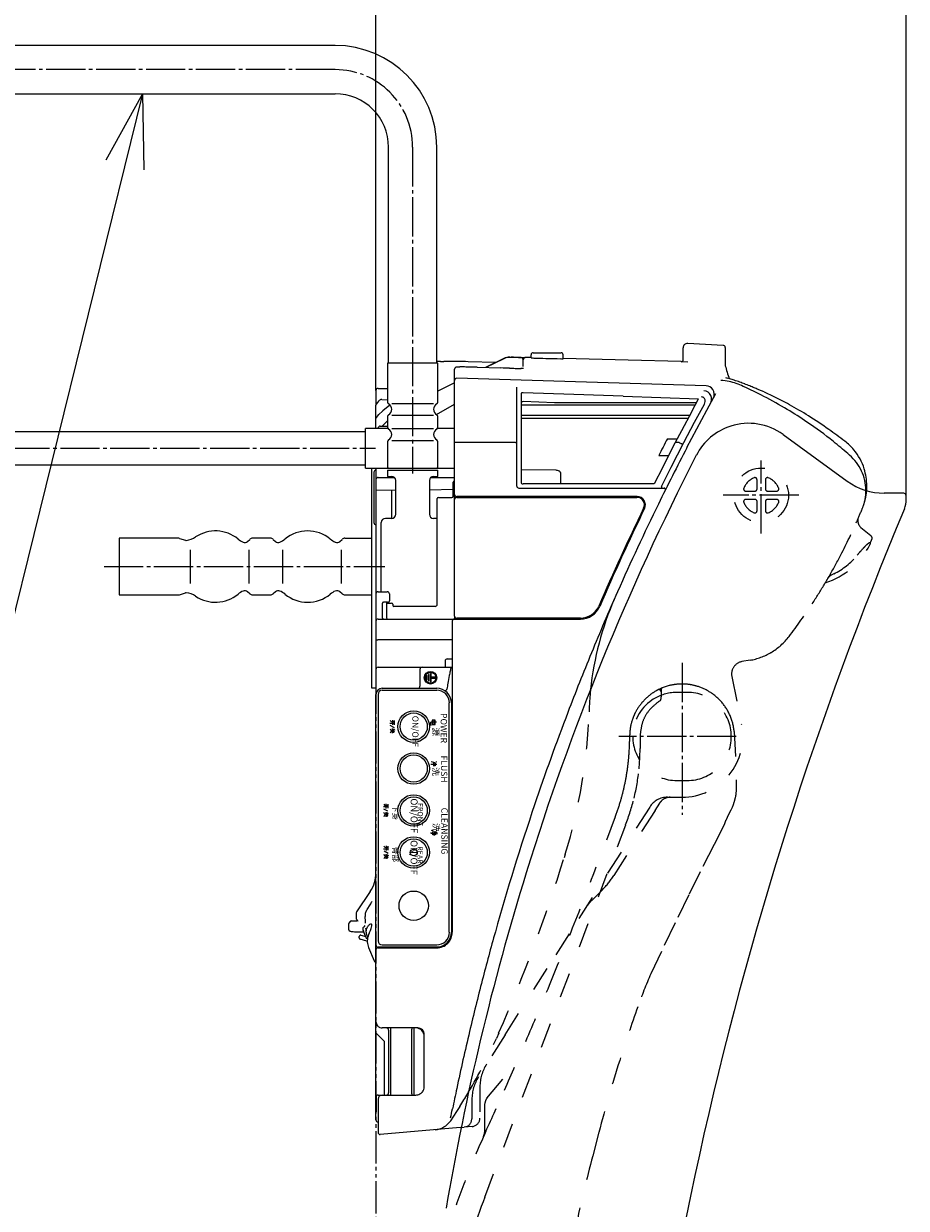
# Model space of a CAD drawing. Extents: x -1791 to -106, y -1215 to 328.
# Drawn here: x -1484 to -1237, y -323 to 9 of the extents above; entities that cross this region are included whole.
import ezdxf

# ---------------------------------------------------------------- set-up
doc = ezdxf.new("R2010")
doc.units = 0
for name, pattern in [('CENTER_DASH_DASH', [14, 9, -1, 1, -1, 1, -1]), ('DASH_CENTER', [14, 11, -1, 1, -1]), ('DASHED', [15, 7, -8])]:
    doc.linetypes.add(name, pattern=pattern)
doc.layers.get('0').update_dxf_attribs({"linetype": 'CONTINUOUS'})
doc.layers.add('1', color=7, linetype='CONTINUOUS')
doc.styles.add('CONVERTER_1', font='simplex.shx', dxfattribs={"width": 0.66025})
doc.styles.add('CONVERTER_2', font='MS Mincho.ttf', dxfattribs={"width": 0.89})
doc.styles.add('CONVERTER_3', font='simplex.shx', dxfattribs={"width": 0.8227})
doc.styles.add('CONVERTER_4', font='simplex.shx', dxfattribs={"width": 0.7505})
doc.styles.add('CONVERTER_5', font='simplex.shx', dxfattribs={"width": 0.6175})
doc.styles.add('CONVERTER_6', font='simplex.shx', dxfattribs={"width": 0.855})

msp = doc.modelspace()

# ---------------------------------------------------------------- linework, layer by layer
at = {"color": 7, "linetype": 'Continuous'}
for p, q in [((-1299.13, -84.7), (-1299.13, -81.37)), ((-1287.94, -80.72), (-1297.89, -80.19)), ((-1287.38, -81.3), (-1287.38, -86.29)), ((-1351.71, -85.51), (-1359.4, -85.29)), ((-1341.79, -84.16), (-1343.4, -84.12)), ((-1341.79, -84.24), (-1341.79, -83.36)), ((-1332.8, -84.45), (-1332.8, -83.36)), ((-1314.56, -84.89), (-1332.8, -84.4)), ((-1299.73, -85.28), (-1314.56, -84.89)), ((-1363.24, -122.49), (-1363.24, -87.41)), ((-1384.68, -92.76), (-1382.04, -92.76)), ((-1363.24, -91.25), (-1367.94, -93.59)), ((-1350.62, -90.32), (-1362.63, -89.95)), ((-1362.63, -89.95), (-1362.63, -89.95)), ((-1292.71, -92.08), (-1350.62, -90.32)), ((-1385.27, -104.04), (-1385.27, -97.5)), ((-1295.78, -97.46), (-1344.61, -97.46)), ((-1295.42, -96.8), (-1335.21, -96.8)), ((-1297.33, -100.34), (-1344.61, -100.34)), ((-1344.61, -101.15), (-1297.76, -101.15)), ((-1381.89, -104.04), (-1388.21, -104.04)), ((-1388.21, -115.09), (-1388.21, -104.04)), ((-1363.24, -104.04), (-1368.09, -104.04)), ((-1271.15, -105.7), (-1253.15, -118.77)), ((-1300.27, -107.96), (-1301.35, -107.96)), ((-1388.21, -115.09), (-1363.24, -115.09)), ((-1386.45, -176.79), (-1386.45, -115.09)), ((-1334.74, -115.73), (-1334.74, -115.73)), ((-1369.94, -117.78), (-1363.24, -117.78)), ((-1380.86, -129.19), (-1380.86, -121.34)), ((-1238.49, -122.14), (-1242.79, -122.14)), ((-1237.28, -122.14), (-1238.49, -122.14)), ((-1368.11, -153.28), (-1368.11, -123.67)), ((-1354.11, -123.08), (-1362.65, -123.08)), ((-1362.65, -123.31), (-1354.25, -123.31)), ((-1354.25, -123.31), (-1312.15, -123.31)), ((-1312.09, -123.08), (-1354.11, -123.08)), ((-1380.87, -129.19), (-1382.63, -129.19)), ((-1368.11, -129.19), (-1369.11, -129.19)), ((-1383.8, -149.76), (-1383.8, -130.37)), ((-1384.68, -149.76), (-1382.1, -149.76)), ((-1381.51, -150.34), (-1381.51, -152.34)), ((-1383.51, -153.05), (-1383.51, -157.04)), ((-1382.1, -152.69), (-1383.16, -152.69)), ((-1382.33, -153.05), (-1382.33, -153.28)), ((-1382.31, -152.93), (-1381.98, -152.93)), ((-1382.1, -152.69), (-1381.86, -152.69)), ((-1381.98, -152.93), (-1381.16, -152.93)), ((-1381.16, -152.93), (-1380.92, -152.93)), ((-1380.57, -153.28), (-1380.57, -153.52)), ((-1384.68, -157.4), (-1363.3, -157.4)), ((-1363.3, -157.4), (-1363.25, -157.4)), ((-1363.25, -157.4), (-1357.6, -157.4)), ((-1363.24, -156.57), (-1363.24, -157.4)), ((-1357.47, -157.16), (-1362.65, -157.16)), ((-1357.6, -157.4), (-1327.94, -157.4)), ((-1327.98, -157.16), (-1357.47, -157.16)), ((-1363.88, -163.27), (-1384.68, -163.27)), ((-1371.17, -173.26), (-1371.17, -174.44)), ((-1370.93, -173.26), (-1371.17, -173.26)), ((-1371.17, -174.44), (-1370.93, -174.44)), ((-1370.93, -174.44), (-1370.93, -173.26)), ((-1370.58, -172.97), (-1370.58, -174.73)), ((-1370.35, -172.97), (-1370.58, -172.97)), ((-1370.58, -174.73), (-1370.35, -174.73)), ((-1370.35, -174.73), (-1370.35, -172.97)), ((-1369.99, -172.67), (-1369.99, -175.02)), ((-1369.76, -172.67), (-1369.99, -172.67)), ((-1369.99, -175.02), (-1369.76, -175.02)), ((-1369.76, -173.73), (-1369.76, -172.67)), ((-1368.58, -173.73), (-1369.76, -173.73)), ((-1369.76, -175.02), (-1369.76, -173.97)), ((-1369.76, -173.97), (-1368.58, -173.97)), ((-1368.58, -173.97), (-1368.58, -173.73)), ((-1385.27, -176.79), (-1386.45, -176.79)), ((-1385.27, -250.12), (-1385.27, -178.55)), ((-1384.68, -178.55), (-1384.68, -247.53)), ((-1364.71, -245.18), (-1364.71, -180.9)), ((-1364.12, -180.9), (-1364.12, -245.19)), ((-1386.88, -233.75), (-1390.69, -239.41)), ((-1392.55, -242.17), (-1392.87, -242.64)), ((-1390.78, -242.01), (-1392.26, -242.01)), ((-1390.79, -239.74), (-1390.79, -241.27)), ((-1392.93, -242.83), (-1392.93, -244.4)), ((-1390.37, -245.04), (-1388.75, -245.04)), ((-1389.97, -246.77), (-1389.97, -246.32)), ((-1387.81, -247.62), (-1389.71, -247.11)), ((-1389.53, -245.98), (-1388.16, -246.34)), ((-1387.63, -248.29), (-1387.57, -248.65)), ((-1383.51, -248.71), (-1368.23, -248.71)), ((-1387.35, -249.43), (-1385.79, -253.16)), ((-1385.27, -295.92), (-1385.27, -250.12)), ((-1384.69, -249.53), (-1368.23, -249.53)), ((-1368.23, -249.3), (-1384.68, -249.3)), ((-1373.52, -271.98), (-1383.51, -271.98)), ((-1381.16, -271.98), (-1381.16, -290.78)), ((-1374.7, -271.98), (-1374.7, -290.78)), ((-1382.92, -275.74), (-1385.27, -273.39)), ((-1371.76, -288.43), (-1371.76, -273.74)), ((-1382.92, -290.78), (-1382.92, -275.74)), ((-1385.27, -297.76), (-1385.27, -295.92))]:
    msp.add_line(p, q, dxfattribs=at)
at = {"color": 7, "linetype": 'DASH_CENTER'}
for p, q in [((-1277.27, -133.44), (-1277.27, -113.02)), ((-1266.77, -122.73), (-1287.98, -122.73)), ((-1284.26, -190.3), (-1317.22, -190.3))]:
    msp.add_line(p, q, dxfattribs=at)
at = {"color": 7, "linetype": 'DASHED'}
for p, q in [((-1278.45, -120.96), (-1278.45, -118.37)), ((-1276.1, -118.37), (-1276.1, -120.96)), ((-1281.62, -121.55), (-1279.04, -121.55)), ((-1275.51, -121.55), (-1272.92, -121.55)), ((-1279.03, -123.9), (-1281.63, -123.9)), ((-1278.45, -127.08), (-1278.45, -124.49)), ((-1276.1, -124.49), (-1276.1, -127.08)), ((-1272.92, -123.9), (-1275.51, -123.9)), ((-1305.36, -179.79), (-1305.36, -179.18)), ((-1297.44, -177.96), (-1301.52, -177.96)), ((-1284.86, -188.89), (-1284.21, -202.47)), ((-1301.52, -202.64), (-1297.44, -202.64)), ((-1308.54, -210.07), (-1331.07, -245.56)), ((-1285.35, -210.11), (-1285.06, -209.39)), ((-1354.17, -291.65), (-1345.91, -281.81)), ((-1358.36, -291.98), (-1358.36, -297.44)), ((-1354.72, -300.22), (-1354.72, -293.16)), ((-1358.44, -297.44), (-1358.36, -297.44)), ((-1359.7, -299.55), (-1360.51, -299.78))]:
    msp.add_line(p, q, dxfattribs=at)
msp.add_circle((-1277.27, -122.73), 7.64, dxfattribs=at)
at = {"color": 7, "linetype": 'Continuous'}
for radius in [1.76, 1.53]:
    msp.add_circle((-1369.99, -173.85), radius, dxfattribs=at)
for centre, radius, start, end in [((-1341.2, -83.36), 0.588, 90, 179.9209), ((-1333.39, -83.36), 0.588, 359.9265, 90), ((-1297.96, -81.37), 1.18, 86.9998, 179.9998), ((-1287.97, -81.3), 0.588, 0, 87), ((-1344.6, -84.75), 0.588, 0.0008, 88.5673), ((-1343.42, -84.78), 0.588, 88.4668, 177.2715), ((-1299.72, -84.7), 0.588, 268.4712, 0), ((-1384.68, -93.35), 0.588, 90, 180), ((-1384.68, -97.5), 0.588, 142.2349, 180), ((-1384.68, -101.21), 0.588, 141.5959, 180), ((-1384.1, -103.92), 0.588, 90, 180), ((-669.93, -436.48), 714.24, 152.51942, 152.94366), ((-1385.27, -116.26), 0.588, 90, 180), ((-1363.3, -119.08), 0.353, 90, 180), ((-1362.65, -122.49), 0.588, 179.9999, 269.9999), ((-1304.9, -120.38), 0.353, 153.5347, 270), ((-1367.76, -123.67), 0.353, 90.1351, 179.9596), ((-1364, -122.96), 0.353, 270, 0), ((-1362.65, -123.9), 0.588, 89.8953, 180), ((-1382.63, -130.37), 1.18, 90, 180), ((-1380.87, -128.01), 1.18, 270.0573, 0.0573), ((-1369.11, -128.02), 1.18, 179.9999, 269.9999), ((-1385.27, -130.37), 0.588, 180, 270), ((-1384.68, -150.34), 0.588, 89.9999, 179.9999), ((-1382.1, -150.34), 0.588, 0.0326, 89.8493), ((-1381.86, -152.34), 0.353, 270.1198, 0.0421), ((-1383.16, -153.05), 0.353, 90.0001, 180.0001), ((-1381.98, -153.05), 0.353, 90.0001, 180.0001), ((-1381.98, -153.28), 0.353, 90, 180), ((-1380.92, -153.28), 0.353, 0, 90), ((-1380.22, -153.52), 0.353, 180, 270), ((-1368.7, -153.28), 0.588, 270, 0), ((-1384.68, -157.98), 0.588, 90, 180), ((-1383.16, -157.04), 0.353, 179.9831, 270), ((-1381.98, -157.04), 0.353, 179.9996, 269.9996), ((-1363.3, -157.98), 0.588, 90, 180), ((-1362.65, -156.57), 0.588, 180, 270), ((-1365.29, -169.15), 0.588, 90, 180), ((-1384.68, -171.5), 0.588, 90, 180), ((-1372.35, -171.5), 0.588, 90.1119, 180), ((-1383.51, -178.55), 1.76, 90, 180), ((-1383.51, -178.55), 1.18, 90, 180), ((-1373.52, -176.2), 0.588, 270, 0), ((-1368.23, -180.9), 3.53, 0, 90), ((-1394.67, -228.49), 9.4, 326, 0), ((-1392.26, -242.36), 0.353, 90, 146), ((-1390.21, -239.74), 0.588, 146, 180), ((-1390.78, -241.42), 0.588, 270, 303.5925), ((-1392.58, -242.83), 0.353, 146, 180), ((-1368.23, -245.18), 3.53, 270, 0), ((-1368.23, -245.18), 4.11, 270.0679, 359.9619), ((-1389.62, -246.32), 0.353, 75, 180), ((-1389.62, -246.77), 0.353, 180, 255), ((-1384.1, -248.08), 3.53, 189.4211, 202.6351), ((-1384.68, -248.71), 0.588, 180, 270.1796), ((-1383.51, -247.53), 1.18, 180, 270), ((-1384.68, -250.12), 0.588, 90.1105, 180), ((-1385.25, -252.94), 0.588, 202.6351, 267.9454), ((-1382.33, -272.56), 0.588, 0, 90), ((-1384.67, -291.37), 0.588, 90, 179.9926), ((-1382.33, -290.19), 0.588, 270, 0), ((-1384.68, -297.76), 0.588, 180, 270), ((-1384.1, -301.25), 0.588, 180, 274.8292)]:
    msp.add_arc(centre, radius, start, end, dxfattribs=at)
at = {"color": 7, "linetype": 'DASHED'}
for centre, radius, start, end in [((-1279.03, -120.96), 0.588, 269.8546, 360), ((-1275.51, -120.96), 0.588, 180, 269.8546), ((-1279.03, -124.49), 0.588, 0, 90), ((-1275.51, -124.49), 0.588, 89.8546, 179.9999), ((-1265.76, -126.93), 21.15, 334.1555, 337.2241), ((-1247.12, -134.76), 0.94, 337.2241, 50.5), ((-1265.94, -126.78), 21.51, 287.9782, 332.7409), ((-1265.76, -126.93), 19.88, 296.4265, 320.8371), ((-1282.06, -172.81), 3.53, 100, 191.5468), ((-1299.48, -190.3), 14.69, 104.0367, 122.2985), ((-1305.95, -177.77), 0.588, 0, 117.2796), ((-1304.77, -177.23), 0.588, 112.0243, 179.5739), ((-1298, -190.29), 12.34, 359.9706, 87.4052), ((-1299.48, -190.3), 17.04, 270, 11.5468), ((-1298, -190.31), 12.34, 272.5948, 0.0294), ((-1303.58, -213.22), 5.88, 90, 147.6), ((-1338.46, -216.67), 23.5, 315.1531, 327.6), ((-1346.61, -291.98), 11.75, 147.6, 180.0119), ((-1352.37, -293.16), 2.35, 139.9621, 179.9996), ((-1360.59, -300.2), 5.88, 335.8105, 359.8761)]:
    msp.add_arc(centre, radius, start, end, dxfattribs=at)
at = {"layer": '1', "color": 7}
for p, q in [((-1385.27, -93.35), (-1385.27, 96.47)), ((-1236.6, -123.59), (-1236.6, 96.47)), ((-1450.76, -10.2), (-1461.04, -28.85)), ((-1450.76, -10.2), (-1450.34, -31.49))]:
    msp.add_line(p, q, dxfattribs=at)
at = {"layer": '1', "color": 7, "linetype": 'Continuous'}
for p, q in [((-1396.73, 3.31), (-1553.35, 3.31)), ((-1553.35, -10.2), (-1396.73, -10.2)), ((-1450.76, -10.2), (-1515.13, -271.04)), ((-1381.75, -85.71), (-1381.75, -25.19)), ((-1368.23, -85.71), (-1368.23, -25.19)), ((-1341.2, -82.77), (-1333.39, -82.77)), ((-1382.04, -85.71), (-1382.04, -96.6)), ((-1367.94, -85.71), (-1382.04, -85.71)), ((-1367.94, -96.6), (-1367.94, -85.71)), ((-1349.43, -84.37), (-1354.58, -86.93)), ((-1349.44, -84.45), (-1354.43, -86.94)), ((-1344.58, -84.16), (-1347.78, -84.08)), ((-1347.77, -84), (-1347.37, -84.01)), ((-1345.3, -84.1), (-1344.58, -84.12)), ((-1344.58, -84.12), (-1343.58, -84.14)), ((-1344.01, -86.63), (-1344.01, -84.75)), ((-1299.73, -85.28), (-1297.88, -85.34)), ((-1362.44, -86.78), (-1361.78, -86.76)), ((-1356.86, -86.87), (-1359.7, -86.79)), ((-1356.86, -86.87), (-1350.25, -87.06)), ((-1345.79, -120.14), (-1345.79, -92.41)), ((-1385.27, -93.35), (-1385.27, -97.5)), ((-1383.62, -95.91), (-1382.04, -95.96)), ((-1344.61, -94.31), (-1344.61, -118.97)), ((-1329.79, -94.48), (-1344.02, -93.98)), ((-1316.02, -94.97), (-1329.79, -94.48)), ((-1316.02, -94.97), (-1294.84, -95.73)), ((-1296.75, -99.26), (-1294.84, -95.73)), ((-1292.52, -98.85), (-1289.97, -94.19)), ((-1276.49, -93.75), (-1277.22, -93.49)), ((-1276.49, -93.75), (-1273.78, -95.06)), ((-1384.52, -96.35), (-1385.15, -97.14)), ((-1383.31, -99.08), (-1384.59, -100.14)), ((-1381.34, -97.43), (-1383.31, -99.08)), ((-1380.87, -96.97), (-1369.11, -96.97)), ((-1368.33, -100.1), (-1363.24, -97.23)), ((-1335.21, -96.8), (-1344.02, -96.48)), ((-1296.75, -99.26), (-1299.62, -104.66)), ((-1298.11, -109.38), (-1292.52, -98.85)), ((-1295.93, -102.21), (-1293.22, -97.18)), ((-1384.83, -100.45), (-1385.15, -100.85)), ((-1384.66, -100.22), (-1384.83, -100.45)), ((-1382.04, -101.87), (-1383.51, -103.34)), ((-1382.04, -100.67), (-1382.04, -103.65)), ((-1380.87, -100.3), (-1369.11, -100.3)), ((-1367.94, -103.65), (-1367.94, -100.67)), ((-1298.94, -107.91), (-1295.93, -102.21)), ((-1388.21, -104.98), (-1599.75, -104.98)), ((-1384.68, -103.92), (-1384.68, -104.04)), ((-1384.1, -103.34), (-1382.04, -103.34)), ((-1380.87, -104.02), (-1369.11, -104.02)), ((-1299.62, -104.66), (-1301.35, -107.96)), ((-1382.04, -107.72), (-1382.04, -114.74)), ((-1380.87, -107.35), (-1369.11, -107.35)), ((-1367.94, -114.74), (-1367.94, -107.72)), ((-1346.13, -107.96), (-1363.24, -107.96)), ((-1346.13, -107.96), (-1345.79, -107.96)), ((-1303.58, -106.9), (-1300.8, -106.9)), ((-1302.64, -110.45), (-1301.35, -107.96)), ((-1302.52, -114.86), (-1298.94, -107.91)), ((-1306, -111.6), (-1303.23, -111.6)), ((-1304.96, -114.99), (-1302.64, -110.45)), ((-1599.75, -114.15), (-1388.21, -114.15)), ((-1385.27, -115.09), (-1385.27, -178.55)), ((-1382.04, -115.68), (-1367.94, -115.68)), ((-1382.04, -115.68), (-1382.04, -117.44)), ((-1381.69, -115.09), (-1368.29, -115.09)), ((-1367.94, -117.44), (-1367.94, -115.68)), ((-1334.74, -115.73), (-1344.61, -115.6)), ((-1304.96, -114.99), (-1307.25, -119.55)), ((-1305.22, -120.22), (-1302.52, -114.86)), ((-1385.86, -116.26), (-1385.86, -130.37)), ((-1384.68, -117.78), (-1380.04, -117.78)), ((-1382.04, -117.44), (-1380.87, -117.44)), ((-1379.69, -128.01), (-1379.69, -118.61)), ((-1370.29, -118.61), (-1370.29, -128.02)), ((-1369.11, -117.44), (-1367.94, -117.44)), ((-1363.65, -122.96), (-1363.65, -119.08)), ((-1363.3, -118.73), (-1363.24, -118.73)), ((-1333.58, -116.36), (-1333.58, -119.55)), ((-1379.69, -121.32), (-1385.27, -121.42)), ((-1370.29, -121.16), (-1363.65, -121.04)), ((-1363.24, -123.9), (-1363.24, -122.49)), ((-1345.2, -120.73), (-1304.46, -120.73)), ((-1307.25, -119.55), (-1344.02, -119.55)), ((-1367.76, -123.31), (-1364, -123.31)), ((-1363.24, -156.57), (-1363.24, -123.9)), ((-1236.6, -123.84), (-1236.6, -123.59)), ((-1440.72, -134.77), (-1457.31, -134.77)), ((-1457.31, -134.77), (-1457.31, -150.63)), ((-1440.38, -134.82), (-1438.68, -135.33)), ((-1421.27, -135.64), (-1420.63, -135.07)), ((-1414.87, -134.77), (-1419.84, -134.77)), ((-1414.08, -135.07), (-1413.44, -135.64)), ((-1395.42, -135.64), (-1394.77, -135.07)), ((-1393.99, -134.77), (-1386.45, -134.77)), ((-1437.33, -138), (-1437.33, -147.4)), ((-1420.88, -138), (-1420.88, -147.4)), ((-1411.48, -138), (-1411.48, -147.4)), ((-1395.03, -138), (-1395.03, -147.4)), ((-1457.31, -150.63), (-1440.72, -150.63)), ((-1440.38, -150.58), (-1438.68, -150.07)), ((-1420.63, -150.33), (-1421.27, -149.76)), ((-1419.84, -150.63), (-1414.87, -150.63)), ((-1413.44, -149.76), (-1414.08, -150.33)), ((-1394.77, -150.33), (-1395.42, -149.76)), ((-1393.99, -150.63), (-1386.45, -150.63)), ((-1382.33, -153.05), (-1382.33, -157.04)), ((-1368.7, -153.87), (-1380.22, -153.87)), ((-1363.88, -157.98), (-1363.88, -245.18)), ((-1365.88, -169.15), (-1365.88, -170.91)), ((-1365.29, -168.56), (-1363.88, -168.56)), ((-1384.68, -170.91), (-1372.35, -170.91)), ((-1372.93, -171.5), (-1372.93, -176.2)), ((-1372.35, -170.91), (-1363.88, -170.91)), ((-1383.51, -176.79), (-1368.23, -176.79)), ((-1383.51, -177.37), (-1368.23, -177.37)), ((-1380.68, -185.75), (-1380.68, -187.07)), ((-1380.16, -185.85), (-1380.16, -187)), ((-1368.66, -185.77), (-1369.49, -185.77)), ((-1369.49, -185.77), (-1369.49, -186.92)), ((-1369.07, -185.77), (-1369.07, -186.92)), ((-1368.66, -186.92), (-1368.66, -185.77)), ((-1380.16, -186.65), (-1381.36, -186.65)), ((-1380.11, -187.87), (-1381.26, -187.25)), ((-1380.75, -188.1), (-1380.75, -189.38)), ((-1380.34, -188.73), (-1380.75, -188.73)), ((-1380.16, -186.23), (-1380.68, -186.23)), ((-1380.34, -188.17), (-1380.34, -189.3)), ((-1380.04, -189), (-1380.33, -188.86)), ((-1380.02, -188.46), (-1380.24, -188.58)), ((-1368.28, -186.34), (-1369.93, -186.34)), ((-1369.93, -187.1), (-1369.93, -186.34)), ((-1369.69, -187.19), (-1369.93, -187.1)), ((-1369.49, -186.92), (-1368.66, -186.92)), ((-1368.22, -198.15), (-1369.89, -198.15)), ((-1369.82, -197.28), (-1369.39, -197.44)), ((-1369.39, -197.44), (-1369.05, -197.51)), ((-1368.67, -197.72), (-1369.17, -197.72)), ((-1369.17, -197.72), (-1369.17, -198.58)), ((-1368.67, -198.57), (-1369.17, -198.57)), ((-1368.67, -197.72), (-1368.67, -198.57)), ((-1368.28, -197.37), (-1368.51, -197.54)), ((-1381.95, -210.06), (-1383.16, -210.06)), ((-1381.91, -211.28), (-1383.06, -210.66)), ((-1382.55, -211.51), (-1382.55, -212.79)), ((-1382.13, -212.14), (-1382.55, -212.14)), ((-1382.48, -209.16), (-1382.48, -210.48)), ((-1381.95, -209.64), (-1382.48, -209.64)), ((-1382.13, -211.58), (-1382.13, -212.71)), ((-1381.84, -212.41), (-1382.13, -212.27)), ((-1381.82, -211.87), (-1382.04, -211.99)), ((-1381.95, -209.26), (-1381.95, -210.4)), ((-1369.83, -216.55), (-1369.2, -216.74)), ((-1369.81, -217.46), (-1369.81, -217.23)), ((-1368.67, -217.46), (-1369.81, -217.46)), ((-1369.32, -217.85), (-1369.31, -217.05)), ((-1368.68, -217.85), (-1369.32, -217.85)), ((-1369, -216.89), (-1369, -218.04)), ((-1368.45, -217.13), (-1368.68, -216.95)), ((-1368.67, -217.1), (-1368.68, -217.85)), ((-1368.23, -217.7), (-1368.67, -217.46)), ((-1368.14, -217.32), (-1368.45, -217.13)), ((-1368.15, -216.67), (-1368.32, -216.78)), ((-1368.23, -217.27), (-1368.23, -217.7)), ((-1381.92, -221.85), (-1383.12, -221.85)), ((-1382.44, -220.94), (-1382.44, -222.27)), ((-1381.92, -221.43), (-1382.44, -221.43)), ((-1381.92, -221.05), (-1381.92, -222.19)), ((-1381.87, -223.07), (-1383.02, -222.44)), ((-1382.51, -223.3), (-1382.51, -224.57)), ((-1382.1, -223.93), (-1382.51, -223.93)), ((-1382.1, -223.37), (-1382.1, -224.5)), ((-1381.8, -224.2), (-1382.09, -224.05)), ((-1381.78, -223.66), (-1382.01, -223.78)), ((-1387.75, -238.76), (-1386.88, -237.44)), ((-1381.75, -272.56), (-1381.75, -290.19)), ((-1375.28, -272.56), (-1375.28, -290.19)), ((-1385.26, -291.37), (-1385.26, -295.13)), ((-1384.68, -291.96), (-1384.68, -301.25)), ((-1384.67, -290.78), (-1374.11, -290.78)), ((-1385.26, -295.13), (-1385.27, -295.92)), ((-1362.7, -295.41), (-1364.34, -297.97)), ((-1361.77, -293.94), (-1362.7, -295.41)), ((-1361.7, -299.88), (-1384.05, -301.84)), ((-1361.7, -299.88), (-1361.38, -299.85))]:
    msp.add_line(p, q, dxfattribs=at)
at = {"layer": '1', "color": 7, "linetype": 'DASH_CENTER'}
for p, q in [((-1396.73, -3.44), (-1615.73, -3.44)), ((-1374.99, -25.19), (-1374.99, -116.66)), ((-1599.75, -109.56), (-1385.45, -109.56)), ((-1461.5, -142.7), (-1382.78, -142.7)), ((-1299.48, -169.7), (-1299.48, -212.22))]:
    msp.add_line(p, q, dxfattribs=at)
at = {"layer": '1', "color": 7, "linetype": 'DASHED'}
for p, q in [((-1249.33, -131.72), (-1246.53, -134.03)), ((-1246.72, -136.15), (-1246.83, -136.07)), ((-1246.72, -136.15), (-1246.83, -136.63)), ((-1256.91, -144.74), (-1257.65, -145.11)), ((-1280.41, -168.94), (-1282.68, -169.34)), ((-1285.52, -173.52), (-1282.79, -186.89)), ((-1305.36, -177.22), (-1305.36, -179.18)), ((-1325.54, -183.25), (-1325.54, -183.39)), ((-1314.17, -190.3), (-1314.18, -191.71)), ((-1311.23, -190.3), (-1311.23, -193.64)), ((-1307.04, -211.03), (-1305.74, -208.98)), ((-1305.78, -208.98), (-1305.74, -208.98)), ((-1303.58, -207.34), (-1299.48, -207.34)), ((-1307.04, -211.03), (-1318.61, -229.27)), ((-1286.71, -212.8), (-1285.7, -210.82)), ((-1285.7, -210.82), (-1285.35, -210.11)), ((-1354.77, -319.4), (-1315.27, -215.05)), ((-1318.21, -212.85), (-1323.5, -226.84)), ((-1287.55, -214.91), (-1290.46, -220.54)), ((-1290.46, -220.54), (-1294.36, -228.19)), ((-1332.2, -223.24), (-1332.52, -224.29)), ((-1294.36, -228.19), (-1297.61, -234.7)), ((-1321.79, -233.25), (-1324.61, -236.08)), ((-1297.61, -234.7), (-1301.44, -242.52)), ((-1331.07, -245.56), (-1337.12, -255.1)), ((-1301.44, -242.52), (-1305.27, -250.54)), ((-1305.27, -250.54), (-1308.21, -256.8)), ((-1349.04, -273.88), (-1337.12, -255.1)), ((-1349.04, -273.88), (-1356.53, -285.68)), ((-1350.87, -273.48), (-1351.51, -274.92)), ((-1356.13, -288.46), (-1356.13, -297.24)), ((-1361.38, -299.85), (-1360.51, -299.78)), ((-1358.27, -299.58), (-1360.51, -299.78)), ((-1322.75, -301.22), (-1324.48, -307.79))]:
    msp.add_line(p, q, dxfattribs=at)
at = {"layer": '1', "color": 7, "linetype": 'CENTER_DASH_DASH'}
msp.add_line((-1385.27, -160.92), (-1385.27, -618.74), dxfattribs=at)
at = {"layer": '1', "color": 7, "linetype": 'Continuous'}
for centre, radius in [((-1374.7, -187.54), 4.41), ((-1374.7, -187.54), 3.82), ((-1374.7, -199.29), 4.41), ((-1374.7, -199.29), 3.82), ((-1374.7, -211.04), 4.41), ((-1374.7, -211.04), 3.82), ((-1374.7, -222.8), 4.41), ((-1374.7, -222.8), 3.82), ((-1374.7, -222.8), 0.94), ((-1374.7, -237.72), 4.11)]:
    msp.add_circle(centre, radius, dxfattribs=at)
for centre, radius, start, end in [((-1396.73, -25.19), 28.5, 0, 90), ((-1396.73, -25.19), 14.98, 0, 90), ((-1367.76, -87.96), 2.71, 95.8514, 100.0719), ((-1366.73, -100.9), 15.69, 91.6645, 94.7737), ((-1369.02, 62.02), 147.25, 270.7154, 271.0964), ((-1365.12, -305.5), 220.3, 89.9621, 90.2817), ((-1365.26, -249.7), 164.5, 89.0857, 89.902), ((-1376.59, -790.75), 705.67, 88.60439, 88.86679), ((-1347.86, -87.61), 3.53, 88.5851, 116.4797), ((-1347.86, -87.52), 3.52, 88.5484, 116.5061), ((-1347.47, -85.2), 1.2, 72.9486, 85.1306), ((-1347.07, -84.68), 0.623, 89.3385, 109.9784), ((-1348.27, -162.38), 78.33, 88.6065, 89.1198), ((-1358.4, -575.02), 491.09, 88.472, 88.5958), ((-1343.48, -84.44), 0.318, 99.788, 154.4758), ((-1343.39, -85.15), 1.03, 90.402, 97.6637), ((-1339.86, -35.22), 49.06, 267.7442, 268.385), ((-1297.65, 1452.28), 1537.15, 268.37497, 268.41691), ((-1325.16, 412.72), 497.24, 268.2768, 269.0242), ((-1333.15, -70.79), 13.66, 267.9765, 271.4665), ((-1286.91, -86.3), 0.465, 179.492, 195.5086), ((-1362.65, -87.41), 0.587, 154.2468, 179.8973), ((-1362.63, -87.42), 0.608, 133.2225, 154.4446), ((-1362.62, -87.44), 0.632, 111.416, 132.6905), ((-1362.43, -88.02), 1.24, 96.2995, 109.8327), ((-1362.38, -88.67), 1.89, 91.8307, 95.7015), ((-1361.3, -115.28), 28.52, 89.5221, 90.9822), ((-1361.48, -136.1), 49.34, 88.8475, 89.5141), ((-1365.53, -329.89), 243.17, 88.6249, 88.8109), ((-1367.27, -719.75), 632.92, 88.24126, 88.4591), ((-1345.41, -2.7), 84.46, 268.3431, 269.4461), ((-1345.53, -60.11), 27.06, 268.5436, 271.9418), ((-1344.54, -82.54), 4.61, 269.0453, 277.5351), ((-1195.26, -59.98), 95.82, 196.0172, 197.133), ((-1197.92, -60.31), 93.19, 197.4223, 198.6105), ((-1362.65, -90.54), 0.587, 88.2071, 179.9091), ((-1292.79, -94.44), 2.36, 35.7528, 88.1147), ((-1288.79, -102.16), 11.6, 77.402, 88.9491), ((-1285.35, -84.84), 5.24, 248.8369, 254.5936), ((-1331.28, -233.17), 150.05, 72.4524, 72.7325), ((-1289.43, -106.1), 15.58, 62.914, 78.2539), ((-1314.97, -181.41), 95.77, 71.6664, 72.4212), ((-1306.24, -155.22), 68.18, 70.3153, 71.7029), ((-1308.55, -161.87), 75.21, 69.2391, 70.3647), ((-1330.68, -200.09), 118.2, 62.7252, 65.8551), ((-1306.63, -156.73), 69.72, 67.9733, 69.2189), ((-1305.6, -154.14), 66.94, 66.8003, 67.9616), ((-1344.14, -245), 165.63, 66.52, 66.9282), ((-1383.74, -96.88), 0.945, 119.1649, 145.9518), ((-1383.51, -97.26), 1.39, 106.4525, 119.7809), ((-1383.73, -96.41), 0.507, 77.1032, 109.5242), ((-1344.37, -94.31), 0.237, 134.8592, 179.8454), ((-1344.18, -94.51), 0.512, 107.9842, 134.1361), ((-1344.07, -94.83), 0.849, 86.7052, 108.5921), ((-1293.99, -96.14), 0.972, 34.7821, 89.8325), ((-1293.45, -95.65), 2.22, 23.0385, 87.0184), ((-1294.19, -96.28), 1.21, 351.3143, 34.778), ((-1293.89, -95.77), 2.67, 330.5023, 21.9054), ((-1292.78, -94.43), 2.34, 331.2516, 35.7974), ((-1418.44, -415.18), 351.32, 66.2993, 66.4638), ((-1330.07, -198.89), 116.86, 59.0481, 62.7265), ((-1306.82, -163.89), 76.35, 62.5158, 64.3609), ((-1320.67, -190.51), 106.36, 61.1579, 62.513), ((-1381.45, -96.6), 0.588, 180, 240), ((-1382.63, -98.64), 1.76, 300, 60), ((-1367.35, -98.64), 1.76, 120, 240), ((-1368.53, -96.6), 0.588, 300, 0), ((-1344.25, -96.89), 0.362, 119.5765, 179.1185), ((-1344.05, -97.23), 0.752, 87.5937, 119.7121), ((-1294.82, -96.28), 1.84, 330.58, 354.2958), ((-1330.05, -198.86), 116.82, 55.8331, 59.0477), ((-1321.16, -191.59), 107.54, 57.9214, 61.2057), ((-1384.46, -100.33), 0.219, 123.6066, 152.0399), ((-1381.45, -100.67), 0.588, 120, 180), ((-1368.53, -100.67), 0.588, 0, 60), ((-1280.82, -119.01), 16.45, 54, 107.7264), ((-1329.82, -198.52), 116.41, 51.3027, 55.8339), ((-1329.63, -204.89), 123.31, 54.6801, 57.8685), ((-1381.45, -103.65), 0.588, 180, 240), ((-1382.63, -105.69), 1.76, 300, 60), ((-1367.35, -105.69), 1.76, 120, 240), ((-1368.53, -103.65), 0.588, 300, 0), ((-1280.82, -119.01), 16.45, 107.7264, 152.8607), ((-1384.62, -283.43), 219.18, 53.3576, 54.8223), ((-1381.45, -107.72), 0.588, 120, 180), ((-1368.53, -107.72), 0.588, 0, 60), ((-669.52, -436.7), 708.71, 152.49356, 153.92483), ((-1300.27, -108), 0.0327, 63.757, 84.0748), ((-1324.66, -154.77), 52.78, 61.953, 62.4637), ((-1312.74, -132.49), 27.52, 61.3077, 62.0343), ((-1306.45, -120.98), 14.4, 60.6592, 61.3161), ((-1300.46, -110.4), 2.24, 58.2393, 61.2949), ((-1299.46, -108.79), 0.346, 54.6727, 59.1352), ((-1299.3, -108.56), 0.0579, 48.1197, 56.2938), ((-1299.26, -108.52), 0.0123, 39.4188, 49.5064), ((-1299.26, -108.52), 0.00292, 23.8177, 42.4145), ((-1299.26, -108.51), 0.00109, 9.3005, 25.3347), ((-1299.26, -108.51), 0.000527, 334.0964, 11.755), ((-1330.52, -199.43), 117.56, 48.7427, 51.3102), ((-1264.39, -121.07), 17.16, 40.419, 51.9219), ((-645.51, -444.66), 730.37, 152.86066, 162.78422), ((-1263.84, -123.78), 16.72, 30.5013, 49.5995), ((-1262.31, -119.38), 14.48, 16.1775, 40.6587), ((-1381.69, -114.74), 0.353, 180, 270), ((-1368.29, -114.74), 0.353, 270, 0), ((-1334.72, -117.39), 1.66, 77.9395, 90.9154), ((-1334.65, -117.29), 1.55, 61.033, 79.4529), ((-1334.34, -116.74), 0.91, 44.2353, 61.5739), ((-1333.99, -116.43), 0.452, 28.2183, 47.241), ((-1260.89, -121.41), 12.98, 3.5233, 28.0536), ((-1264.12, -120.28), 16.47, 0.9818, 17.4165), ((-1384.88, -118.24), 0.389, 139.5497, 179.497), ((-1384.73, -118.37), 0.588, 111.3558, 139.1556), ((-1384.69, -118.48), 0.705, 89.5795, 111.5099), ((-1380.87, -118.61), 1.18, 0, 90), ((-1369.11, -118.61), 1.18, 90, 180), ((-1344.02, -118.97), 0.589, 180.1121, 269.8877), ((-1333.74, -116.31), 0.173, 7.2193, 30.6141), ((-1333.83, -116.3), 0.257, 346.8924, 2.4514), ((-1242.79, -104.51), 17.63, 234, 270), ((-1345.2, -120.14), 0.588, 180.0747, 269.9255), ((-1304.47, -121.08), 0.354, 333.8959, 89.6734), ((-1260.8, -121.4), 12.89, 0.0685, 3.5115), ((-1262.51, -120.22), 14.86, 355.2765, 0.866), ((-1237.28, -122.73), 0.588, 9.8878, 90), ((-1243.65, -123.84), 7.05, 0, 9.8878), ((-1352.19, -123.25), 1.98, 174.9211, 181.7191), ((-667.25, -437.72), 711.2, 153.93053, 156.11454), ((-1312.15, -125.43), 2.12, 334.1635, 89.9445), ((-1312.1, -125.43), 2.35, 334.1567, 89.9379), ((-1243.65, -123.84), 7.05, 337.2296, 0), ((-670, -436.45), 711.39, 154.1571, 156.58574), ((-670, -436.45), 711.11, 154.15534, 156.58417), ((-261.89, -535.93), 1057.68, 157.22965, 177.8303), ((-1430.28, -142.7), 9.99, 50.5664, 123.775), ((-1404.43, -142.7), 9.99, 50.5664, 129.4336), ((-1440.72, -135.94), 1.18, 73.248, 90), ((-1438.51, -134.77), 0.588, 253.248, 276.4447), ((-1439.1, -129.51), 5.88, 276.4447, 303.775), ((-1420.21, -130.45), 5.88, 230.5664, 246.8124), ((-1422.06, -134.77), 1.18, 246.8124, 311.8103), ((-1419.84, -135.94), 1.18, 90, 131.8103), ((-1414.87, -135.94), 1.18, 48.1897, 90), ((-1412.65, -134.77), 1.18, 228.1897, 293.1876), ((-1414.51, -130.45), 5.88, 293.1876, 309.4336), ((-1394.35, -130.45), 5.88, 230.5664, 246.8124), ((-1396.2, -134.77), 1.18, 246.8124, 311.8103), ((-1393.99, -135.94), 1.18, 90, 131.8103), ((-1440.72, -149.46), 1.18, 270, 286.752), ((-1438.51, -150.63), 0.588, 83.5553, 106.752), ((-1439.1, -155.89), 5.88, 56.225, 83.5553), ((-1430.28, -142.7), 9.99, 236.225, 309.4336), ((-1420.21, -154.95), 5.88, 113.1876, 129.4336), ((-1422.06, -150.63), 1.18, 48.1897, 113.1876), ((-1419.84, -149.46), 1.18, 228.1897, 270), ((-1414.87, -149.46), 1.18, 270, 311.8103), ((-1412.65, -150.63), 1.18, 66.8124, 131.8103), ((-1414.51, -154.95), 5.88, 50.5664, 66.8124), ((-1404.43, -142.7), 9.99, 230.5664, 309.4336), ((-1394.35, -154.95), 5.88, 113.1876, 129.4336), ((-1396.2, -150.63), 1.18, 48.1897, 113.1876), ((-1393.99, -149.46), 1.18, 228.1897, 270), ((-1240.18, -185.98), 85.4, 156.2843, 174.0722), ((-669.93, -436.48), 708.25, 156.11882, 157.628), ((-1327.99, -151.52), 5.64, 270.0021, 336.5835), ((-1327.94, -151.52), 5.88, 270.0005, 336.5837), ((-1385.13, -163.52), 0.144, 125.8975, 175.9489), ((-1384.97, -163.7), 0.377, 109.5438, 130.2151), ((-1384.78, -164.13), 0.856, 96.3519, 112.0021), ((-1384.69, -164.61), 1.34, 89.8494, 97.8127), ((-669.93, -436.48), 708.25, 157.628, 159.07696), ((-1295.91, -187.45), 70.28, 167.2739, 168.3438), ((-1283.98, -190.09), 82.5, 166.9715, 167.3062), ((-1364.7, -171.41), 0.363, 346.9564, 358.0836), ((-1362.18, -171.49), 2.16, 173.4022, 178.2555), ((-1362.79, -171.42), 1.54, 167.8843, 173.2285), ((-1363.55, -171.27), 0.773, 159.3422, 167.3582), ((-1364.01, -171.1), 0.278, 142.1073, 158.0111), ((-1364.19, -170.96), 0.0481, 92.3828, 144.403), ((-1312.52, -184.15), 53.34, 170.5565, 172.3133), ((-1311.32, -184.35), 54.56, 168.257, 170.5549), ((-1368.23, -180.9), 4.11, 359.9999, 90), ((-1365.84, -177.51), 0.034, 239.5338, 286.2753), ((-1365.85, -177.45), 0.102, 281.8666, 298.7873), ((-1365.93, -177.27), 0.292, 296.6342, 310.0044), ((-1366.35, -176.73), 0.981, 308.1126, 320.877), ((-1367.48, -175.68), 2.52, 318.7264, 324.6436), ((-1365.66, -176.98), 0.287, 325.4641, 352.5446), ((-1380.64, -185.42), 0.811, 213.7229, 267.2322), ((-669.93, -436.48), 708.25, 159.07696, 161.30194), ((-1380.45, -187.85), 0.924, 197.4349, 251.3139), ((-1380.41, -189.56), 0.898, 112.1718, 167.6766), ((-1382.25, -211.26), 0.924, 197.4349, 251.3139), ((-1382.44, -208.83), 0.811, 213.7229, 267.2322), ((-1382.21, -212.97), 0.898, 112.1718, 167.6766), ((-669.93, -436.48), 708.25, 161.30194, 164.31597), ((-1382.4, -220.62), 0.811, 213.7229, 267.2322), ((-1382.21, -223.05), 0.924, 197.4349, 251.3139), ((-1382.17, -224.76), 0.898, 112.1718, 167.6766), ((-645.51, -444.66), 730.37, 162.78422, 170.37215), ((-1382.46, -241.95), 6.17, 148.8822, 158.3092), ((-1395.02, -232.1), 9.73, 326.7227, 332.8519), ((-1390.2, -241.28), 0.597, 178.9271, 201.9582), ((-1389.81, -241.12), 1.01, 202.2043, 218.7296), ((-1388.03, -239.42), 3.48, 222.2543, 228.8735), ((-1385.51, -240.6), 2.84, 160.903, 183.6604), ((-1349.8, -240.44), 38.56, 180.5051, 183.212), ((-1392.54, -244.4), 0.392, 180.0392, 216.8896), ((-1392.38, -244.24), 0.617, 219.8601, 248.8658), ((-1391.77, -242.41), 2.54, 251.0192, 260.3962), ((-1391, -237.51), 7.51, 260.7866, 264.9411), ((-1390.44, -230.5), 14.54, 265.207, 270.2751), ((-1388.36, -244.16), 0.614, 158.0364, 183.2307), ((-1386.78, -243.99), 2.2, 185.4276, 194.3105), ((-1388.61, -244.07), 0.346, 105.0388, 157.3434), ((-1380.12, -242.06), 9.13, 195.7069, 200.1268), ((-1388.91, -243.19), 0.582, 291.5669, 350.6052), ((-1367.76, -237.46), 22.32, 200.3078, 205.3924), ((-1338.39, -239.46), 50, 185.2761, 186.6742), ((-1385.74, -244.92), 2.33, 172.775, 187.5078), ((-1385.9, -244.89), 2.17, 149.0528, 173.1484), ((-1385.34, -244.91), 2.74, 187.6185, 198.9731), ((-1385.74, -245.05), 2.4, 129.6137, 147.6672), ((-1382.42, -247.8), 5.29, 153.5376, 173.5307), ((-1386.24, -244.23), 1.45, 112.3528, 135.1666), ((-1400.84, -238.93), 15.16, 334.5654, 337.8395), ((-1393.51, -242.05), 7.2, 338.7995, 343.6612), ((-1386.65, -243.12), 0.273, 76.119, 121.078), ((-1390.94, -242.79), 4.53, 343.5085, 352.5462), ((-1386.66, -243.04), 0.195, 19.6698, 68.8512), ((-1387.74, -243.24), 1.29, 353.71, 11.7895), ((-1368.23, -245.18), 4.35, 269.9991, 0.001), ((-669.93, -436.48), 708.25, 164.31597, 165.45522), ((-1385.05, -244.82), 3.04, 198.7791, 209.0504), ((-1387.59, -246.26), 0.123, 197.4146, 254.7874), ((-1384.92, -247.7), 2.79, 169.7789, 185.2726), ((-1385.99, -247.78), 1.72, 185.9085, 197.2056), ((-1387.5, -245.84), 0.553, 256.5402, 272.1825), ((-669.93, -436.48), 708.25, 165.45522, 166.65426), ((-1383.51, -270.21), 1.76, 179.9909, 199.9878), ((-1383.51, -270.22), 1.76, 199.9565, 221.9817), ((-1383.51, -270.22), 1.76, 221.936, 248.8238), ((-1383.51, -270.21), 1.77, 248.8228, 269.8731), ((-1374.56, -272.43), 0.711, 153.1942, 172.6021), ((-1374.93, -272.23), 0.289, 133.3022, 156.0716), ((-1375.04, -272.1), 0.124, 91.3223, 137.461), ((-1374.12, -274.33), 2.36, 0.1582, 86.9545), ((-1373.52, -273.74), 1.76, 359.9999, 90), ((-1373.99, -272.56), 1.29, 170.2585, 180.3037), ((-669.78, -436.52), 708.4, 166.6544, 167.97411), ((-1374.11, -288.43), 2.35, 340.5343, 0.0056), ((-1383.51, -291.96), 1.18, 90.0046, 179.9954), ((-1374.04, -290.2), 1.24, 179.4779, 191.8635), ((-1374.52, -290.31), 0.748, 191.348, 211.0737), ((-1375.03, -290.63), 0.153, 207.2844, 265.6508), ((-1374.11, -288.43), 2.35, 269.9915, 299.8961), ((-1374.11, -288.43), 2.35, 299.9091, 317.5059), ((-1374.1, -288.43), 2.35, 317.504, 340.526), ((-669.92, -436.48), 708.25, 167.97426, 168.44831), ((-1490.8, -212.05), 152.83, 327.6003, 329.1822), ((-2248, -114.61), 902.31, 348.32609, 348.49029), ((-1369.17, -294.64), 5.88, 275, 325.4092)]:
    msp.add_arc(centre, radius, start, end, dxfattribs=at)
at = {"layer": '1', "color": 7, "linetype": 'DASH_CENTER'}
msp.add_arc((-1396.73, -25.19), 21.74, 0, 90, dxfattribs=at)
at = {"layer": '1', "color": 7, "linetype": 'DASHED'}
for centre, radius, start, end in [((-1277.27, -122.73), 5.29, 112.0945, 157.9723), ((-1279.04, -118.37), 0.589, 0.2795, 111.8701), ((-1275.51, -118.37), 0.589, 68.1299, 179.7795), ((-1277.28, -122.73), 5.29, 22.0277, 67.9055), ((-1281.62, -120.96), 0.588, 157.9784, 270.1454), ((-1272.92, -120.96), 0.588, 269.8546, 22.0216), ((-1260.8, -121.4), 12.89, 347.6569, 0.0685), ((-1262.51, -120.22), 14.86, 348.1161, 355.2765), ((-1281.62, -124.49), 0.588, 89.9958, 202.0216), ((-1277.27, -122.73), 5.29, 202.0277, 247.9055), ((-1277.28, -122.73), 5.29, 292.0945, 337.9723), ((-1272.92, -124.49), 0.588, 337.9784, 89.8546), ((-1261.14, -121.31), 13.24, 336.4001, 347.5932), ((-1264.63, -119.75), 17.03, 342.9464, 348.0548), ((-1279.04, -127.08), 0.589, 248.1299, 359.7205), ((-1275.51, -127.08), 0.589, 180.2205, 291.8701), ((-1420.98, -55.48), 186.11, 336.2589, 337.5309), ((-1245.02, -129.78), 5.17, 175.538, 180.8674), ((-1395.03, -66.57), 157.89, 332.2901, 336.1509), ((-1247.84, -129.9), 2.35, 178.8364, 230.4999), ((-1246.47, -137.26), 1.29, 115.0002, 129.0533), ((-1246.86, -136.38), 0.333, 98.6753, 118.0135), ((-1246.88, -136.14), 0.0872, 51.8047, 106.6967), ((-1221.56, -162.86), 37.08, 138.1065, 140.933), ((-1232.99, -152.38), 21.57, 134.4217, 138.5364), ((-1243.61, -141.23), 6.18, 126.4072, 136.4679), ((-1394.88, -66.65), 157.72, 329.8634, 332.2893), ((-1394.87, -66.66), 157.7, 329.0399, 329.8652), ((-1256.28, -147.37), 2.67, 133.328, 147.4828), ((-1256.69, -146.96), 2.09, 117.4868, 132.8931), ((-1395.04, -66.56), 157.9, 326.7652, 329.0399), ((-1395.04, -66.56), 157.9, 322.6914, 326.7666), ((-1283.46, -151.59), 17.62, 300.451, 322.696), ((-1283.47, -151.59), 17.62, 279.9937, 300.4615), ((-1299.48, -190.31), 14.7, 92.8262, 104.0395), ((-1299.49, -190.3), 14.69, 83.9662, 92.8069), ((-1299.49, -190.32), 14.71, 72.7427, 83.9672), ((-1240.18, -185.98), 85.4, 174.0722, 178.1693), ((-1300.34, -189.15), 13.26, 121.8399, 131.8415), ((-1300.93, -190.3), 12.35, 92.7531, 124.4573), ((-1299.49, -190.32), 14.71, 57.7615, 72.7239), ((-1299.49, -190.31), 14.7, 40.658, 57.7456), ((-1300.93, -190.29), 12.35, 124.4573, 180.0293), ((-1299.7, -190.14), 14.42, 140.253, 149.6598), ((-1299.3, -190.49), 14.95, 131.3795, 140.2151), ((-1300.89, -189.53), 10.18, 134.834, 152.2696), ((-1292.9, -198.03), 21.84, 125.6861, 133.9825), ((-1306.26, -179.45), 1.05, 306.2299, 318.437), ((-1305.87, -179.83), 0.501, 322.1847, 347.202), ((-1306.91, -179.64), 1.56, 348.879, 354.6031), ((-1299.48, -190.3), 14.69, 23.5152, 40.6562), ((-1478.23, -178.37), 152.78, 342.9214, 358.1176), ((-1299.36, -190.38), 14.83, 158.427, 167.0094), ((-1299.33, -190.37), 14.86, 149.6152, 158.4891), ((-1301.02, -189.44), 10.02, 152.3982, 168.3706), ((-1299.46, -190.3), 14.67, 5.5149, 23.5309), ((-1285.36, -191.36), 28.83, 174.8217, 177.9019), ((-1301.57, -189.8), 12.55, 167.3109, 175.2128), ((-1291.08, -191.64), 20.2, 167.9307, 176.1911), ((-1376.4, -190.8), 62.23, 357.1376, 359.1653), ((-1300.93, -190.3), 12.35, 179.9707, 267.2472), ((-1376.46, -190.8), 62.29, 354.2112, 357.1372), ((-1376.89, -193.32), 65.65, 354.6718, 359.7203), ((-1376.42, -190.81), 62.25, 350.4055, 354.2127), ((-1376.57, -190.79), 62.4, 346.7489, 350.4082), ((-1370.2, -193.63), 58.96, 346.282, 354.3649), ((-1356.39, -203.67), 72.19, 359.1819, 0.9518), ((-1376.22, -190.87), 62.04, 343.2655, 346.7497), ((-1296.37, -204.81), 12.17, 347.3222, 0.4893), ((-1376.6, -190.75), 62.44, 339.2657, 343.2588), ((-1387.27, -188.17), 76.85, 339.5271, 345.3443), ((-1301.84, -211.81), 4.85, 135.5658, 144.3146), ((-1302.87, -210.82), 3.43, 119.9435, 135.2513), ((-1302.8, -210.73), 3.39, 105.1205, 121.789), ((-1302.76, -210.86), 3.52, 90.0299, 105.1707), ((-1311.21, -200.72), 27.55, 341.6538, 345.8051), ((-1294.49, -212.34), 7.4, 339.6638, 344.3706), ((-1291.8, -212.26), 4.9, 334.9326, 342.1384), ((-1282.37, -215.28), 5, 150.1841, 162.3157), ((-1775.99, -86.89), 464.26, 336.3025, 342.7855), ((-2426.54, 190.68), 1179.41, 338.31644, 339.26714), ((-1313.35, -247.28), 15.88, 135.159, 147.5941), ((-2425.56, 190.3), 1178.36, 337.53292, 338.31627), ((-1194.2, -307.27), 124.68, 156.1221, 160.7223), ((-2425.3, 190.19), 1178.08, 336.70245, 337.53287), ((-800, -446.87), 542.87, 160.5502, 162.2147), ((-1490.76, -212.08), 152.77, 329.3753, 335.7092), ((-2425.65, 190.34), 1178.46, 335.97865, 336.70247), ((-1040.44, -371.84), 291.01, 161.8224, 165.9568), ((-1344.37, -288.46), 11.75, 147.6027, 180.0027), ((-1490.76, -212.08), 152.77, 329.1824, 329.3753), ((-2426.44, 190.69), 1179.32, 335.36264, 335.97873), ((-1360.59, -297.59), 2.15, 294.534, 4.0026), ((-1358.48, -297.24), 2.35, 275.0042, 359.9994), ((-1062.61, -431.91), 319.9, 155.8325, 158.5769), ((-978.91, -401.2), 357.97, 164.8742, 168.1607), ((-1145.96, -396.92), 229.54, 159.1071, 162.2351), ((-1145.43, -399.09), 223.99, 159.1587, 164.9211)]:
    msp.add_arc(centre, radius, start, end, dxfattribs=at)

# ---------------------------------------------------------------- texts
at = {"layer": '1', "color": 7, "attachment_point": 7, "rotation": 270}
for s, insert, char_height, style in [('ON/OFF', (-1375.63, -184.5), 1.735, 'CONVERTER_1'), ('POWER', (-1367.69, -183.75), 1.773, 'CONVERTER_6'), ('源', (-1369.96, -187.75), 1.77, 'CONVERTER_2'), ('洗', (-1369.96, -198.93), 1.77, 'CONVERTER_2'), ('FLUSH', (-1367.61, -195.66), 1.773, 'CONVERTER_4'), ('ON/OFF', (-1376.14, -207.66), 1.928, 'CONVERTER_1'), ('下身', (-1381.12, -209.53), 1.542, 'CONVERTER_2'), ('FRONT', (-1374.03, -208.94), 1.456, 'CONVERTER_5'), ('CLEANSING', (-1367.5, -210.26), 1.773, 'CONVERTER_3'), ('洗', (-1369.82, -214.57), 1.77, 'CONVERTER_2'), ('臀部', (-1381.06, -221.27), 1.542, 'CONVERTER_2'), ('ON/OFF', (-1376.17, -219.34), 1.928, 'CONVERTER_1'), ('REAR', (-1374.06, -221.04), 1.456, 'CONVERTER_5')]:
    msp.add_mtext(s, dxfattribs=dict(at, insert=insert, char_height=char_height, style=style))

doc.saveas('drawing.dxf')
